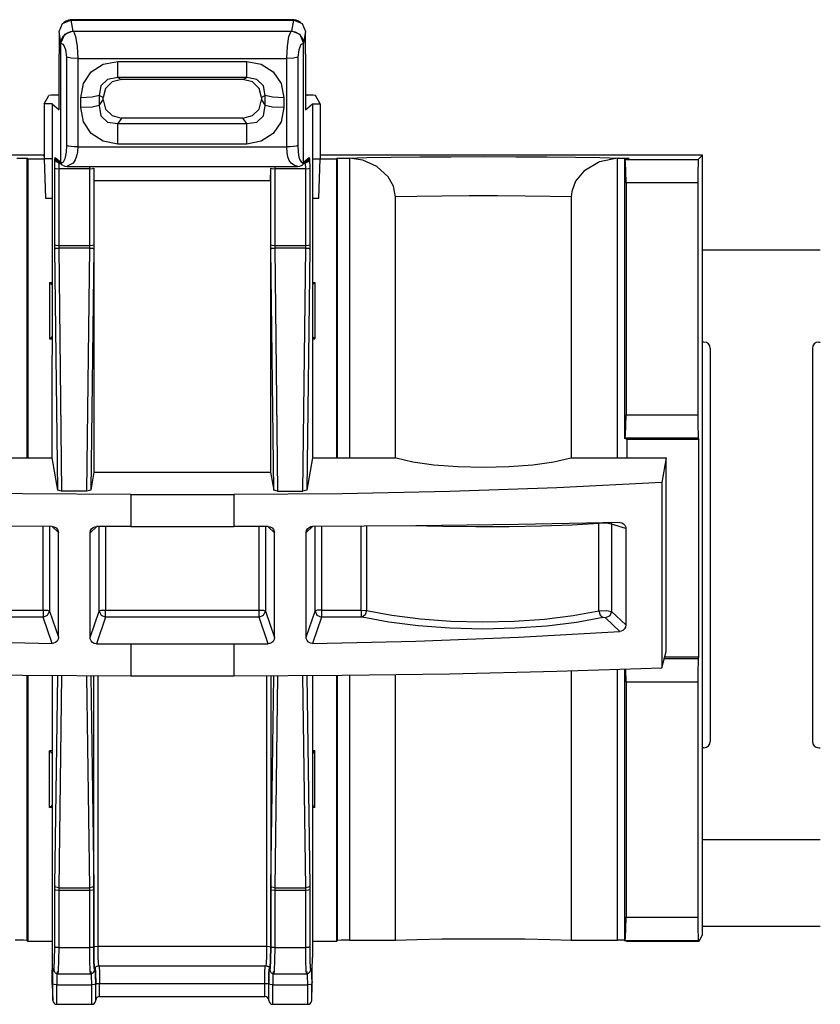
# Paper-space layout 'Sheet 1' of a CAD drawing. Units: inches. Extents: x 1 to 20.1, y 3 to 12.5.
# Drawn here: x 13.9 to 14.9, y 11.3 to 12.5 of the extents above; entities that cross this region are included whole.
import ezdxf

# ---------------------------------------------------------------- set-up
doc = ezdxf.new("R2010")
doc.units = ezdxf.units.IN
doc.header["$MEASUREMENT"] = 0
doc.layers.add('1', color=7, linetype='CONTINUOUS')

psp = doc.layouts.new('Sheet 1')

# ---------------------------------------------------------------- linework, layer by layer
at = {"layer": '1', "color": 18, "linetype": 'CONTINUOUS'}
for p, q in [((13.927697, 12.489283), (13.932087, 12.499731)), ((13.932087, 12.499731), (13.942688, 12.504057)), ((13.934052, 12.500824), (13.933569, 12.500344)), ((13.934566, 12.501274), (13.934052, 12.500824)), ((13.936949, 12.502776), (13.934566, 12.501274)), ((13.939653, 12.50376), (13.936949, 12.502776)), ((13.941912, 12.504148), (13.939653, 12.50376)), ((13.944265, 12.504179), (13.941912, 12.504148)), ((13.94366, 12.504057), (13.942688, 12.504057)), ((13.942688, 12.504057), (13.945132, 12.489794)), ((13.944548, 12.50449), (13.94366, 12.504057)), ((13.94366, 12.504057), (14.22528, 12.504057)), ((14.224356, 12.504491), (13.944585, 12.504491)), ((14.223807, 12.489794), (14.226252, 12.504057)), ((14.22528, 12.504057), (14.224397, 12.50449)), ((14.226983, 12.504167), (14.224703, 12.504229)), ((14.226252, 12.504057), (14.22528, 12.504057)), ((14.226252, 12.504057), (14.236854, 12.499731)), ((14.229184, 12.503791), (14.226983, 12.504167)), ((14.232274, 12.502699), (14.229184, 12.503791)), ((14.23487, 12.500914), (14.232274, 12.502699)), ((14.235124, 12.500649), (14.23487, 12.500914)), ((14.235367, 12.500375), (14.235124, 12.500649)), ((14.236854, 12.499731), (14.241242, 12.489283)), ((13.927697, 12.488382), (13.927697, 12.489283)), ((13.930141, 12.475019), (13.927697, 12.489283)), ((13.927697, 12.488382), (13.927697, 12.460599)), ((13.933615, 12.483873), (13.937601, 12.487381)), ((13.945132, 12.489794), (13.934531, 12.485468)), ((13.937601, 12.487381), (13.942554, 12.4894)), ((13.942554, 12.4894), (13.946104, 12.489794)), ((13.946104, 12.489794), (13.945132, 12.489794)), ((13.946104, 12.489794), (14.222836, 12.489794)), ((13.946104, 12.489794), (13.948834, 12.483293)), ((14.220106, 12.483293), (14.222836, 12.489794)), ((14.222836, 12.489794), (14.228128, 12.488906)), ((14.223807, 12.489794), (14.222836, 12.489794)), ((14.234408, 12.485468), (14.223807, 12.489794)), ((14.228128, 12.488906), (14.232824, 12.486341)), ((14.241242, 12.489283), (14.238798, 12.475019)), ((14.241242, 12.489283), (14.241242, 12.488382)), ((14.241242, 12.460599), (14.241242, 12.488382)), ((13.934531, 12.485468), (13.930141, 12.475019)), ((13.930141, 12.474119), (13.931038, 12.479287)), ((13.930141, 12.475019), (13.930141, 12.474119)), ((13.931038, 12.479287), (13.933615, 12.483873)), ((13.948834, 12.483293), (13.950832, 12.470611)), ((14.218107, 12.470611), (14.220106, 12.483293)), ((14.232824, 12.486341), (14.23639, 12.482389)), ((14.238798, 12.475019), (14.234408, 12.485468)), ((14.23639, 12.482389), (14.23842, 12.477504)), ((14.23842, 12.477504), (14.238798, 12.474119)), ((14.238798, 12.474119), (14.238798, 12.475019)), ((13.933575, 12.472792), (13.930141, 12.474119)), ((13.930141, 12.32317), (13.930141, 12.474119)), ((13.936388, 12.466148), (13.933575, 12.472792)), ((13.937469, 12.456818), (13.936388, 12.466148)), ((13.950832, 12.470611), (13.951564, 12.455147)), ((14.217376, 12.455147), (14.218107, 12.470611)), ((14.232552, 12.466148), (14.231472, 12.456818)), ((14.235365, 12.472792), (14.232552, 12.466148)), ((14.238798, 12.474119), (14.235365, 12.472792)), ((14.238798, 12.323089), (14.238798, 12.474119)), ((13.927697, 12.389962), (13.927697, 12.460599)), ((13.942961, 12.455606), (13.937469, 12.456818)), ((13.937469, 12.344295), (13.937469, 12.456818)), ((13.951564, 12.455147), (13.942961, 12.455606)), ((13.951564, 12.455147), (14.217376, 12.455147)), ((13.951564, 12.455147), (13.951564, 12.342623)), ((13.983951, 12.447998), (14.002327, 12.451423)), ((14.002327, 12.451423), (14.166614, 12.451423)), ((14.002327, 12.438056), (14.002327, 12.451423)), ((14.166614, 12.438056), (14.166614, 12.451423)), ((14.166614, 12.451423), (14.18499, 12.447998)), ((14.22598, 12.455606), (14.217376, 12.455147)), ((14.217376, 12.342623), (14.217376, 12.455147)), ((14.231472, 12.456818), (14.22598, 12.455606)), ((14.231472, 12.456818), (14.231472, 12.344295)), ((14.241242, 12.460599), (14.241242, 12.389962)), ((13.958817, 12.423227), (13.968787, 12.438172)), ((13.968787, 12.438172), (13.983951, 12.447998)), ((14.002327, 12.431055), (14.002327, 12.438056)), ((14.166614, 12.431055), (14.166614, 12.438056)), ((14.18499, 12.447998), (14.200153, 12.438172)), ((14.200153, 12.438172), (14.210123, 12.423227)), ((13.989448, 12.428522), (13.980967, 12.420162)), ((13.995311, 12.425471), (13.986829, 12.417112)), ((14.002327, 12.431055), (13.989448, 12.428522)), ((14.007259, 12.42849), (13.995311, 12.425471)), ((14.166614, 12.431055), (14.002327, 12.431055)), ((14.002327, 12.431055), (14.007259, 12.42849)), ((14.161681, 12.42849), (14.007259, 12.42849)), ((14.161681, 12.42849), (14.166614, 12.431055)), ((14.17363, 12.425471), (14.161681, 12.42849)), ((14.179492, 12.428522), (14.166614, 12.431055)), ((14.182112, 12.417112), (14.17363, 12.425471)), ((14.187974, 12.420162), (14.179492, 12.428522)), ((13.955342, 12.405117), (13.958817, 12.423227)), ((13.980967, 12.420162), (13.978835, 12.407903)), ((13.986829, 12.417112), (13.983767, 12.405336)), ((14.185174, 12.405336), (14.182112, 12.417112)), ((14.190105, 12.407903), (14.187974, 12.420162)), ((14.210123, 12.423227), (14.213598, 12.405117)), ((13.908967, 12.397672), (13.914868, 12.408098)), ((13.917858, 12.408313), (13.914868, 12.408098)), ((13.924867, 12.408401), (13.917858, 12.408313)), ((13.924867, 12.408401), (13.92504, 12.408401)), ((13.925065, 12.408445), (13.92504, 12.408401)), ((13.9277, 12.408445), (13.925065, 12.408445)), ((13.969682, 12.405883), (13.955342, 12.405117)), ((13.955342, 12.392653), (13.955342, 12.405117)), ((13.978835, 12.407903), (13.969682, 12.405883)), ((13.983767, 12.405336), (13.978835, 12.407903)), ((13.978835, 12.407903), (13.978835, 12.395438)), ((13.978835, 12.395438), (13.983767, 12.402594)), ((13.983767, 12.402594), (13.983767, 12.405336)), ((13.983767, 12.402594), (13.986829, 12.390818)), ((14.182112, 12.390818), (14.185174, 12.402594)), ((14.190105, 12.407903), (14.185174, 12.405336)), ((14.185174, 12.405336), (14.185174, 12.402594)), ((14.185174, 12.402594), (14.190105, 12.395438)), ((14.190105, 12.395438), (14.190105, 12.407903)), ((14.199259, 12.405883), (14.190105, 12.407903)), ((14.213598, 12.405117), (14.199259, 12.405883)), ((14.213598, 12.405117), (14.213598, 12.392653)), ((14.243876, 12.408445), (14.24124, 12.408445)), ((14.243876, 12.408445), (14.2439, 12.408401)), ((14.2439, 12.408401), (14.244073, 12.408401)), ((14.251082, 12.408313), (14.244073, 12.408401)), ((14.254071, 12.408098), (14.251082, 12.408313)), ((14.259974, 12.397672), (14.254071, 12.408098)), ((13.908967, 12.397672), (13.908967, 12.327522)), ((13.918967, 12.397672), (13.908967, 12.397672)), ((13.918967, 12.397672), (13.918967, 12.327351)), ((13.918967, 12.397672), (13.927697, 12.389962)), ((13.969682, 12.393418), (13.955342, 12.392653)), ((13.958817, 12.374541), (13.955342, 12.392653)), ((13.978835, 12.395438), (13.969682, 12.393418)), ((13.978835, 12.395438), (13.980967, 12.382312)), ((13.986829, 12.390818), (13.995311, 12.382459)), ((14.17363, 12.382459), (14.182112, 12.390818)), ((14.187974, 12.382312), (14.190105, 12.395438)), ((14.199259, 12.393418), (14.190105, 12.395438)), ((14.213598, 12.392653), (14.199259, 12.393418)), ((14.213598, 12.392653), (14.210123, 12.374541)), ((14.241242, 12.389962), (14.249973, 12.397672)), ((14.249973, 12.397672), (14.259974, 12.397672)), ((14.249973, 12.397672), (14.249973, 12.327351)), ((14.259974, 12.397672), (14.259974, 12.327522)), ((13.968787, 12.359597), (13.958817, 12.374541)), ((13.980967, 12.382312), (13.989448, 12.373953)), ((13.995311, 12.382459), (14.007259, 12.37944)), ((14.007259, 12.37944), (14.002327, 12.372285)), ((14.161681, 12.37944), (14.007259, 12.37944)), ((14.161681, 12.37944), (14.17363, 12.382459)), ((14.166614, 12.372285), (14.161681, 12.37944)), ((14.179492, 12.373953), (14.187974, 12.382312)), ((14.210123, 12.374541), (14.200153, 12.359597)), ((13.989448, 12.373953), (14.002327, 12.372285)), ((14.002327, 12.372285), (14.166614, 12.372285)), ((14.002327, 12.361244), (14.002327, 12.372285)), ((14.166614, 12.372285), (14.179492, 12.373953)), ((14.166614, 12.361244), (14.166614, 12.372285)), ((13.983951, 12.349771), (13.968787, 12.359597)), ((14.002327, 12.346347), (13.983951, 12.349771)), ((14.002327, 12.346347), (14.002327, 12.361244)), ((14.166614, 12.346347), (14.166614, 12.361244)), ((14.18499, 12.349771), (14.166614, 12.346347)), ((14.200153, 12.359597), (14.18499, 12.349771)), ((13.937101, 12.33619), (13.937469, 12.344295)), ((13.939664, 12.343616), (13.937469, 12.344295)), ((13.942961, 12.343082), (13.939664, 12.343616)), ((13.947053, 12.34274), (13.942961, 12.343082)), ((13.951564, 12.342623), (13.947053, 12.34274)), ((13.951564, 12.342623), (13.951207, 12.336596)), ((13.951564, 12.342623), (14.217384, 12.342623)), ((14.166614, 12.346347), (14.002327, 12.346347)), ((14.221887, 12.34274), (14.217376, 12.342623)), ((14.217732, 12.335639), (14.217376, 12.342623)), ((14.22598, 12.343082), (14.221887, 12.34274)), ((14.229277, 12.343616), (14.22598, 12.343082)), ((14.231472, 12.344295), (14.229277, 12.343616)), ((14.231472, 12.344295), (14.231838, 12.336203)), ((13.908916, 12.332035), (12.859017, 12.332035)), ((13.874268, 12.328541), (13.883196, 12.328456)), ((13.883196, 12.328456), (13.886972, 12.328292)), ((13.886972, 12.328292), (13.886972, 11.947278)), ((13.888213, 12.327671), (13.886972, 12.328292)), ((13.888213, 12.327671), (13.888213, 11.947276)), ((13.888213, 12.327671), (13.908967, 12.327671)), ((13.908967, 12.330588), (13.908916, 12.332035)), ((13.918967, 12.327351), (13.908967, 12.327522)), ((13.908973, 12.327522), (13.910713, 12.277672)), ((13.909016, 12.32752), (13.910713, 12.277672)), ((13.918967, 12.327351), (13.918967, 12.077674)), ((13.922291, 12.315722), (13.922552, 12.327254)), ((13.922552, 12.327254), (13.922994, 12.329401)), ((13.922552, 12.327254), (13.924047, 12.323975)), ((13.922994, 12.329401), (13.930141, 12.323089)), ((13.922994, 12.329401), (13.92344, 12.327361)), ((13.92344, 12.327361), (13.924681, 12.325683)), ((13.924681, 12.325683), (13.931819, 12.319379)), ((13.933443, 12.323857), (13.934816, 12.326143)), ((13.934816, 12.326143), (13.935433, 12.327771)), ((13.935433, 12.327771), (13.936004, 12.329723)), ((13.936004, 12.329723), (13.937101, 12.33619)), ((13.948357, 12.326109), (13.945863, 12.322161)), ((13.950138, 12.331003), (13.948357, 12.326109)), ((13.951207, 12.336596), (13.950138, 12.331003)), ((14.218802, 12.329871), (14.217732, 12.335639)), ((14.220584, 12.325401), (14.218802, 12.329871)), ((14.223078, 12.322161), (14.220584, 12.325401)), ((14.231838, 12.336203), (14.232296, 12.332762)), ((14.232296, 12.332762), (14.232937, 12.329723)), ((14.232937, 12.329723), (14.23412, 12.326141)), ((14.23412, 12.326141), (14.235493, 12.323855)), ((14.237121, 12.319379), (14.244259, 12.325683)), ((14.238798, 12.323089), (14.245947, 12.329401)), ((14.24426, 12.325683), (14.245501, 12.327361)), ((14.244894, 12.323975), (14.246387, 12.327254)), ((14.245501, 12.327361), (14.245947, 12.329401)), ((14.245947, 12.329401), (14.246387, 12.327254)), ((14.246387, 12.327254), (14.24665, 12.315722)), ((14.249973, 12.327351), (14.259974, 12.327522)), ((14.249973, 12.327351), (14.249973, 12.077674)), ((14.258227, 12.277672), (14.259968, 12.327522)), ((14.258227, 12.277672), (14.259924, 12.32752)), ((14.259973, 12.327671), (14.280727, 12.327671)), ((14.260024, 12.332035), (14.259974, 12.330588)), ((14.745964, 12.332035), (14.260024, 12.332035)), ((14.281967, 12.328292), (14.280727, 12.327671)), ((14.280727, 12.327671), (14.280727, 11.947276)), ((14.281967, 12.328292), (14.285745, 12.328456)), ((14.281967, 11.947278), (14.281967, 12.328292)), ((14.285745, 12.328456), (14.294673, 12.328541)), ((14.294673, 12.328541), (14.319277, 12.329127)), ((14.294673, 12.328541), (14.296958, 12.328508)), ((14.314263, 12.32571), (14.296958, 12.328508)), ((14.296958, 12.328508), (14.296958, 11.947279)), ((14.331981, 12.317616), (14.314263, 12.32571)), ((14.319277, 12.329127), (14.350307, 12.329613)), ((14.350307, 12.329613), (14.38642, 12.329975)), ((14.38642, 12.329975), (14.426048, 12.330198)), ((14.426048, 12.330198), (14.467473, 12.330275)), ((14.467473, 12.330275), (14.508898, 12.330198)), ((14.508898, 12.330198), (14.548526, 12.329975)), ((14.548526, 12.329975), (14.584639, 12.329613)), ((14.584639, 12.329613), (14.615669, 12.329127)), ((14.637988, 12.328508), (14.615171, 12.323832)), ((14.615669, 12.329127), (14.640274, 12.328541)), ((14.637988, 12.328508), (14.640274, 12.328541)), ((14.637988, 11.947279), (14.637988, 12.328508)), ((14.640274, 12.328541), (14.649201, 12.328456)), ((14.647558, 12.326939), (14.652979, 12.328292)), ((14.647558, 12.326939), (14.647856, 12.32679)), ((14.647558, 11.971756), (14.647558, 12.326939)), ((14.648372, 12.322598), (14.647856, 12.32679)), ((14.647856, 12.32679), (14.740719, 12.32679)), ((14.649201, 12.328456), (14.652979, 12.328292)), ((14.740719, 12.32679), (14.74046, 12.322598)), ((14.745964, 12.332035), (14.740719, 12.32679)), ((14.745964, 12.0844), (14.745964, 12.332035)), ((13.922291, 12.315722), (13.923815, 12.315142)), ((13.922291, 12.218261), (13.922291, 12.315722)), ((13.923815, 12.315142), (13.927288, 12.314904)), ((13.924047, 12.323975), (13.927549, 12.322593)), ((13.927549, 12.322593), (13.927288, 12.314904)), ((13.966932, 12.314904), (13.927288, 12.314904)), ((13.927288, 12.314904), (13.927288, 12.217443)), ((13.927549, 12.322593), (13.928181, 12.322593)), ((13.930141, 12.32317), (13.931886, 12.322866)), ((13.930141, 12.323089), (13.930525, 12.321188)), ((13.930525, 12.321188), (13.931604, 12.31958)), ((13.931886, 12.322866), (13.933443, 12.323857)), ((13.932064, 12.319272), (13.93515, 12.317983)), ((13.93515, 12.317983), (13.93856, 12.317701)), ((13.945863, 12.322161), (13.938134, 12.31819)), ((13.938134, 12.317703), (14.231111, 12.317703)), ((13.966932, 12.314904), (13.966909, 12.317703)), ((13.966932, 12.314904), (13.970284, 12.315123)), ((13.966932, 12.217443), (13.966932, 12.314904)), ((13.970284, 12.315123), (13.971907, 12.315665)), ((13.971907, 12.315665), (13.97193, 12.315251)), ((13.97193, 12.315251), (13.97193, 12.218261)), ((13.97193, 12.315251), (13.97211, 12.299527)), ((14.19683, 12.299527), (14.197011, 12.315251)), ((14.197011, 12.315251), (14.197034, 12.315665)), ((14.197011, 12.218261), (14.197011, 12.315251)), ((14.197034, 12.315665), (14.198656, 12.315123)), ((14.198656, 12.315123), (14.202008, 12.314904)), ((14.20203, 12.317703), (14.202008, 12.314904)), ((14.202008, 12.314904), (14.202008, 12.217443)), ((14.241652, 12.314904), (14.202008, 12.314904)), ((14.228659, 12.318249), (14.223078, 12.322161)), ((14.231111, 12.31819), (14.228659, 12.318249)), ((14.230379, 12.317701), (14.23379, 12.317983)), ((14.23379, 12.317983), (14.236876, 12.319272)), ((14.235493, 12.323855), (14.237052, 12.322865)), ((14.237052, 12.322865), (14.238798, 12.32317)), ((14.237335, 12.31958), (14.238416, 12.321188)), ((14.238416, 12.321188), (14.238798, 12.323089)), ((14.24076, 12.322593), (14.24139, 12.322593)), ((14.24139, 12.322593), (14.244894, 12.323975)), ((14.241652, 12.314904), (14.24139, 12.322593)), ((14.241652, 12.314904), (14.245126, 12.315142)), ((14.241652, 12.217443), (14.241652, 12.314904)), ((14.245126, 12.315142), (14.24665, 12.315722)), ((14.24665, 12.315722), (14.24665, 12.218261)), ((14.346223, 12.304811), (14.331981, 12.317616)), ((14.595321, 12.311802), (14.584724, 12.298895)), ((14.615171, 12.323832), (14.595321, 12.311802)), ((14.648748, 12.311643), (14.648372, 12.322598)), ((14.648886, 12.296794), (14.648748, 12.311643)), ((14.740273, 12.311643), (14.740204, 12.296794)), ((14.74046, 12.322598), (14.740273, 12.311643)), ((14.19683, 12.299527), (13.97211, 12.299527)), ((13.97211, 12.299527), (13.97211, 11.928946)), ((14.19683, 12.299527), (14.19683, 11.928946)), ((14.353113, 12.292797), (14.346223, 12.304811)), ((14.35567, 12.279119), (14.353113, 12.292797)), ((14.584724, 12.298895), (14.57994, 12.286131)), ((14.740204, 12.296794), (14.648886, 12.296794)), ((14.648886, 12.296794), (14.648886, 12.002053)), ((14.740204, 12.296794), (14.740204, 12.002053)), ((13.910713, 12.277672), (13.918972, 12.277672)), ((14.249969, 12.277672), (14.258227, 12.277672)), ((14.382682, 12.279671), (14.35567, 12.279119)), ((14.35567, 11.947275), (14.35567, 12.279119)), ((14.414568, 12.280058), (14.382682, 12.279671)), ((14.449493, 12.280257), (14.414568, 12.280058)), ((14.485453, 12.280257), (14.449493, 12.280257)), ((14.520378, 12.280058), (14.485453, 12.280257)), ((14.552264, 12.279671), (14.520378, 12.280058)), ((14.579276, 12.279119), (14.552264, 12.279671)), ((14.57994, 12.286131), (14.579276, 12.279119)), ((14.579276, 12.279119), (14.579276, 11.947275)), ((13.922291, 12.218261), (13.923815, 12.217681)), ((13.922322, 12.213051), (13.922291, 12.218261)), ((13.922322, 12.213051), (13.923842, 12.213679)), ((13.926049, 11.905959), (13.922322, 12.213051)), ((13.923815, 12.217681), (13.927288, 12.217443)), ((13.923842, 12.213679), (13.92732, 12.21397)), ((13.927288, 12.217443), (13.966932, 12.217443)), ((13.927288, 12.217443), (13.92732, 12.21397)), ((13.966901, 12.21397), (13.92732, 12.21397)), ((13.92732, 12.21397), (13.93107, 11.904897)), ((13.963149, 11.904897), (13.966901, 12.21397)), ((13.966901, 12.21397), (13.966932, 12.217443)), ((13.966901, 12.21397), (13.970378, 12.213679)), ((13.966932, 12.217443), (13.970406, 12.217681)), ((13.971898, 12.213051), (13.96817, 11.905959)), ((13.970378, 12.213679), (13.971898, 12.213051)), ((13.970406, 12.217681), (13.97193, 12.218261)), ((13.97193, 12.218261), (13.971898, 12.213051)), ((14.197011, 12.218261), (14.198535, 12.217681)), ((14.197042, 12.213051), (14.197011, 12.218261)), ((14.197042, 12.213051), (14.198563, 12.213679)), ((14.200769, 11.905959), (14.197042, 12.213051)), ((14.198535, 12.217681), (14.202008, 12.217443)), ((14.198563, 12.213679), (14.20204, 12.21397)), ((14.202008, 12.217443), (14.20204, 12.21397)), ((14.202008, 12.217443), (14.241652, 12.217443)), ((14.241621, 12.21397), (14.20204, 12.21397)), ((14.20204, 12.21397), (14.205791, 11.904897)), ((14.237869, 11.904897), (14.241621, 12.21397)), ((14.241621, 12.21397), (14.241652, 12.217443)), ((14.241621, 12.21397), (14.245098, 12.213679)), ((14.241652, 12.217443), (14.245126, 12.217681)), ((14.246618, 12.213051), (14.24289, 11.905959)), ((14.245098, 12.213679), (14.246618, 12.213051)), ((14.245126, 12.217681), (14.24665, 12.218261)), ((14.24665, 12.218261), (14.246618, 12.213051)), ((14.89576, 12.2114), (14.745776, 12.2114)), ((13.915824, 12.170401), (13.91897, 12.170401)), ((13.915824, 12.170401), (13.918967, 12.167257)), ((13.915824, 12.170401), (13.915824, 12.0984)), ((14.249969, 12.170401), (14.253116, 12.170401)), ((14.253116, 12.170401), (14.249973, 12.167257)), ((14.253116, 12.170401), (14.253116, 12.0984)), ((13.915824, 12.0984), (13.918967, 12.101543)), ((14.253116, 12.0984), (14.249973, 12.101543)), ((13.915824, 12.0984), (13.91897, 12.0984)), ((14.249969, 12.0984), (14.253116, 12.0984)), ((14.747925, 12.0944), (14.745964, 12.0944)), ((14.755925, 12.0864), (14.755925, 11.5864)), ((14.886003, 12.0864), (14.886003, 11.5864)), ((14.894004, 12.0944), (14.895965, 12.0944)), ((13.918967, 11.947286), (13.918967, 12.077674)), ((14.249973, 12.077674), (14.249973, 11.947286)), ((14.745964, 11.5884), (14.745964, 12.0844)), ((14.648751, 11.987357), (14.648886, 12.002053)), ((14.648886, 12.002053), (14.740204, 12.002053)), ((14.740204, 12.002053), (14.740271, 11.987357)), ((14.648382, 11.976429), (14.648751, 11.987357)), ((14.740271, 11.987357), (14.740456, 11.976429)), ((14.647874, 11.972072), (14.648382, 11.976429)), ((14.740456, 11.976429), (14.740709, 11.972072)), ((14.647874, 11.972072), (14.647558, 11.971756)), ((14.650495, 11.970289), (14.647558, 11.971756)), ((14.740709, 11.972072), (14.647874, 11.972072)), ((14.7416, 11.970289), (14.650495, 11.970289)), ((14.650495, 11.947283), (14.650495, 11.970289)), ((14.740709, 11.972072), (14.7416, 11.970289)), ((14.7416, 11.693781), (14.7416, 11.970289)), ((13.812512, 11.947286), (13.918967, 11.947286)), ((13.926049, 11.905959), (13.918967, 11.947286)), ((14.249973, 11.947286), (14.24289, 11.905959)), ((14.249973, 11.947286), (14.356428, 11.947286)), ((14.356428, 11.947286), (14.377855, 11.942268)), ((14.377855, 11.942268), (14.4046, 11.938456)), ((14.4046, 11.938456), (14.435076, 11.936073)), ((14.435076, 11.936073), (14.467473, 11.935264)), ((14.467473, 11.935264), (14.49987, 11.936073)), ((14.49987, 11.936073), (14.530346, 11.938456)), ((14.530346, 11.938456), (14.557091, 11.942268)), ((14.557091, 11.942268), (14.578518, 11.947286)), ((14.578518, 11.947286), (14.699973, 11.947286)), ((14.699973, 11.947286), (14.694609, 11.915983)), ((14.699973, 11.700896), (14.699973, 11.947286)), ((13.97211, 11.928946), (13.96817, 11.905959)), ((13.97211, 11.928946), (14.19683, 11.928946)), ((14.19683, 11.928946), (14.200769, 11.905959)), ((14.694609, 11.915983), (14.560779, 11.909199)), ((14.694609, 11.915983), (14.694609, 11.680168)), ((13.881142, 11.901398), (13.743984, 11.904329)), ((14.018967, 11.900419), (13.881142, 11.901398)), ((13.93107, 11.904897), (13.926049, 11.905959)), ((13.963149, 11.904897), (13.93107, 11.904897)), ((13.96817, 11.905959), (13.963149, 11.904897)), ((14.018967, 11.900419), (14.149973, 11.900419)), ((14.018967, 11.900419), (14.018967, 11.859731)), ((14.287799, 11.901398), (14.149973, 11.900419)), ((14.149973, 11.900419), (14.149973, 11.859731)), ((14.205791, 11.904897), (14.200769, 11.905959)), ((14.205791, 11.904897), (14.237869, 11.904897)), ((14.24289, 11.905959), (14.237869, 11.904897)), ((14.424955, 11.904329), (14.287799, 11.901398)), ((14.560779, 11.909199), (14.424955, 11.904329)), ((13.918921, 11.859941), (13.787368, 11.860861)), ((14.381572, 11.860861), (14.25002, 11.859941)), ((14.416031, 11.859718), (14.375906, 11.860806)), ((14.512094, 11.862507), (14.381572, 11.860861)), ((14.641008, 11.864872), (14.512094, 11.862507)), ((14.579912, 11.861662), (14.541428, 11.860245)), ((14.614375, 11.863633), (14.579912, 11.861662)), ((14.614375, 11.863633), (14.614395, 11.863979)), ((14.623858, 11.863939), (14.614375, 11.863633)), ((14.614375, 11.752676), (14.614375, 11.863633)), ((14.614395, 11.863979), (14.614426, 11.864323)), ((14.630592, 11.862879), (14.623858, 11.863939)), ((14.630525, 11.863771), (14.630359, 11.864648)), ((14.630592, 11.862879), (14.630525, 11.863771)), ((14.630592, 11.862879), (14.630592, 11.751751)), ((14.64858, 11.857299), (14.630592, 11.862879)), ((14.641008, 11.864872), (14.643554, 11.864484)), ((14.643554, 11.864484), (14.645794, 11.863253)), ((14.645794, 11.863253), (14.647478, 11.861318)), ((14.647478, 11.861318), (14.64842, 11.858888)), ((13.907533, 11.753555), (13.907533, 11.859991)), ((13.915502, 11.859955), (13.915502, 11.752319)), ((13.926924, 11.852054), (13.918824, 11.859751)), ((13.918921, 11.859941), (13.92158, 11.859486)), ((13.92158, 11.859486), (13.923944, 11.858187)), ((13.923944, 11.858187), (13.925723, 11.856205)), ((13.925723, 11.856205), (13.92673, 11.853778)), ((13.92673, 11.853778), (13.926924, 11.852054)), ((13.926924, 11.718952), (13.926924, 11.852054)), ((13.975304, 11.85959), (13.967245, 11.851933)), ((13.967245, 11.851933), (13.967695, 11.854544)), ((13.967245, 11.718577), (13.967245, 11.851933)), ((13.967695, 11.854544), (13.968999, 11.856857)), ((13.968999, 11.856857), (13.971003, 11.858603)), ((13.971003, 11.858603), (13.973474, 11.859589)), ((13.973474, 11.859589), (13.975198, 11.859771)), ((14.018967, 11.859731), (13.975198, 11.859771)), ((13.978795, 11.752319), (13.978795, 11.859763)), ((13.986765, 11.859751), (13.986765, 11.753555)), ((14.018967, 11.859731), (14.149973, 11.859731)), ((14.193743, 11.859771), (14.149973, 11.859731)), ((14.182176, 11.753555), (14.182176, 11.859751)), ((14.190145, 11.859763), (14.190145, 11.752319)), ((14.201695, 11.851933), (14.193643, 11.859583)), ((14.193743, 11.859771), (14.19638, 11.859334)), ((14.19638, 11.859334), (14.198718, 11.85806)), ((14.198718, 11.85806), (14.200489, 11.856097)), ((14.200489, 11.856097), (14.201501, 11.853664)), ((14.201501, 11.853664), (14.201695, 11.851933)), ((14.201695, 11.718577), (14.201695, 11.851933)), ((14.250126, 11.859759), (14.242016, 11.852054)), ((14.242016, 11.852054), (14.242461, 11.854646)), ((14.242016, 11.718952), (14.242016, 11.852054)), ((14.242461, 11.854646), (14.243752, 11.856953)), ((14.243752, 11.856953), (14.245731, 11.858706)), ((14.245731, 11.858706), (14.248185, 11.859726)), ((14.248185, 11.859726), (14.25002, 11.859941)), ((14.253438, 11.752319), (14.253438, 11.859955)), ((14.261408, 11.859991), (14.261408, 11.753555)), ((14.312132, 11.753555), (14.312132, 11.860283)), ((14.31877, 11.860329), (14.31877, 11.753085)), ((14.457995, 11.859255), (14.416031, 11.859718)), ((14.500299, 11.859432), (14.457995, 11.859255)), ((14.541428, 11.860245), (14.500299, 11.859432)), ((14.64842, 11.858888), (14.64858, 11.857299)), ((14.64858, 11.857299), (14.64858, 11.734594)), ((13.856809, 11.753555), (13.907533, 11.753555)), ((13.907533, 11.753555), (13.907533, 11.747873)), ((13.907533, 11.753555), (13.912937, 11.7532)), ((13.912937, 11.7532), (13.915502, 11.752319)), ((13.913146, 11.746835), (13.915502, 11.752319)), ((13.915502, 11.752319), (13.926924, 11.718952)), ((13.967245, 11.718577), (13.978795, 11.752319)), ((13.978795, 11.752319), (13.981359, 11.7532)), ((13.978795, 11.752319), (13.981151, 11.746835)), ((13.981359, 11.7532), (13.986765, 11.753555)), ((13.986765, 11.753555), (14.182176, 11.753555)), ((13.986765, 11.747873), (13.986765, 11.753555)), ((14.182176, 11.747873), (14.182176, 11.753555)), ((14.182176, 11.753555), (14.18758, 11.7532)), ((14.18758, 11.7532), (14.190145, 11.752319)), ((14.18779, 11.746835), (14.190145, 11.752319)), ((14.190145, 11.752319), (14.201695, 11.718577)), ((14.242016, 11.718952), (14.253438, 11.752319)), ((14.256003, 11.7532), (14.253438, 11.752319)), ((14.253438, 11.752319), (14.255794, 11.746835)), ((14.261408, 11.753555), (14.256003, 11.7532)), ((14.261408, 11.753555), (14.312132, 11.753555)), ((14.261408, 11.753555), (14.261408, 11.747873)), ((14.312132, 11.753555), (14.31877, 11.753085)), ((14.312132, 11.753555), (14.312132, 11.747873)), ((14.31877, 11.753085), (14.317098, 11.747466)), ((14.31877, 11.753085), (14.351193, 11.746895)), ((14.581698, 11.746575), (14.614375, 11.752676)), ((14.614375, 11.752676), (14.623858, 11.753052)), ((14.614375, 11.752676), (14.616029, 11.747055)), ((14.623858, 11.753052), (14.630592, 11.751751)), ((14.630592, 11.751751), (14.628269, 11.746235)), ((14.630592, 11.751751), (14.64858, 11.734594)), ((13.907533, 11.744465), (13.856809, 11.744465)), ((13.907533, 11.747873), (13.907533, 11.744465)), ((13.907533, 11.744465), (13.913146, 11.746835)), ((13.918921, 11.711197), (13.907533, 11.744465)), ((13.986765, 11.744465), (13.975198, 11.710674)), ((13.981151, 11.746835), (13.986765, 11.744465)), ((13.986765, 11.744465), (13.986765, 11.747873)), ((14.182176, 11.744465), (13.986765, 11.744465)), ((14.182176, 11.744465), (14.182176, 11.747873)), ((14.182176, 11.744465), (14.18779, 11.746835)), ((14.193743, 11.710674), (14.182176, 11.744465)), ((14.261408, 11.744465), (14.25002, 11.711197)), ((14.255794, 11.746835), (14.261408, 11.744465)), ((14.261408, 11.747873), (14.261408, 11.744465)), ((14.312132, 11.744465), (14.261408, 11.744465)), ((14.312132, 11.747873), (14.312132, 11.744465)), ((14.313459, 11.744336), (14.312132, 11.744465)), ((14.317098, 11.747466), (14.313459, 11.744336)), ((14.34704, 11.738001), (14.313459, 11.744336)), ((14.384519, 11.733306), (14.34704, 11.738001)), ((14.351193, 11.746895), (14.38738, 11.742307)), ((14.38738, 11.742307), (14.426159, 11.73947)), ((14.426159, 11.73947), (14.466275, 11.738478)), ((14.466275, 11.738478), (14.50643, 11.73936)), ((14.50643, 11.73936), (14.545324, 11.742088)), ((14.545324, 11.742088), (14.581698, 11.746575)), ((14.585777, 11.737674), (14.548104, 11.733082)), ((14.619622, 11.743917), (14.585777, 11.737674)), ((14.616029, 11.747055), (14.619622, 11.743917)), ((14.622866, 11.743664), (14.619622, 11.743917)), ((14.628269, 11.746235), (14.622866, 11.743664)), ((14.641008, 11.726358), (14.622866, 11.743664)), ((14.424683, 11.730403), (14.384519, 11.733306)), ((14.466232, 11.729386), (14.424683, 11.730403)), ((14.507821, 11.730289), (14.466232, 11.729386)), ((14.548104, 11.733082), (14.507821, 11.730289)), ((14.512094, 11.719086), (14.641008, 11.726358)), ((14.642513, 11.726609), (14.641008, 11.726358)), ((14.644922, 11.727715), (14.642513, 11.726609)), ((14.646873, 11.729566), (14.644922, 11.727715)), ((14.648141, 11.73195), (14.646873, 11.729566)), ((14.64858, 11.734594), (14.648141, 11.73195)), ((13.787368, 11.714025), (13.918921, 11.711197)), ((13.920754, 11.711381), (13.918921, 11.711197)), ((13.923209, 11.71236), (13.920754, 11.711381)), ((13.925189, 11.714081), (13.923209, 11.71236)), ((13.926479, 11.716368), (13.925189, 11.714081)), ((13.926924, 11.718952), (13.926479, 11.716368)), ((13.96744, 11.716844), (13.967245, 11.718577)), ((13.968451, 11.714402), (13.96744, 11.716844)), ((13.970222, 11.712424), (13.968451, 11.714402)), ((13.97256, 11.711131), (13.970222, 11.712424)), ((13.975198, 11.710674), (13.97256, 11.711131)), ((13.975198, 11.710674), (14.018967, 11.71055)), ((14.018967, 11.71055), (14.149973, 11.71055)), ((14.018967, 11.71055), (14.018967, 11.669862)), ((14.149973, 11.71055), (14.193743, 11.710674)), ((14.149973, 11.71055), (14.149973, 11.669862)), ((14.195466, 11.71087), (14.193743, 11.710674)), ((14.197938, 11.711876), (14.195466, 11.71087)), ((14.199942, 11.713637), (14.197938, 11.711876)), ((14.201245, 11.715962), (14.199942, 11.713637)), ((14.201695, 11.718577), (14.201245, 11.715962)), ((14.242209, 11.717232), (14.242016, 11.718952)), ((14.243217, 11.71482), (14.242209, 11.717232)), ((14.244996, 11.712867), (14.243217, 11.71482)), ((14.24736, 11.711607), (14.244996, 11.712867)), ((14.25002, 11.711197), (14.24736, 11.711607)), ((14.25002, 11.711197), (14.381572, 11.714025)), ((14.381572, 11.714025), (14.512094, 11.719086)), ((14.694609, 11.680168), (14.699973, 11.700896)), ((14.69767, 11.691998), (14.740709, 11.691998)), ((14.7416, 11.693781), (14.698132, 11.693781)), ((14.740456, 11.687641), (14.740271, 11.676714)), ((14.740709, 11.691998), (14.740456, 11.687641)), ((14.740709, 11.691998), (14.7416, 11.693781)), ((14.424955, 11.672451), (14.560779, 11.675675)), ((14.560779, 11.675675), (14.694609, 11.680168)), ((14.579276, 11.676229), (14.579276, 11.333781)), ((14.637988, 11.333781), (14.637988, 11.678112)), ((14.647558, 11.332767), (14.647558, 11.678432)), ((14.648886, 11.662017), (14.648714, 11.678476)), ((14.740271, 11.676714), (14.740204, 11.662017)), ((13.743984, 11.672451), (13.881142, 11.67051)), ((13.881142, 11.67051), (14.018967, 11.669862)), ((13.886972, 11.670462), (13.886972, 11.333276)), ((13.888213, 11.670458), (13.888213, 11.332035)), ((13.918967, 11.670197), (13.918967, 11.311602)), ((13.922322, 11.402589), (13.926003, 11.670156)), ((13.931033, 11.670125), (13.92732, 11.400138)), ((13.966901, 11.400138), (13.963189, 11.669968)), ((13.96822, 11.669949), (13.971898, 11.402589)), ((13.971941, 11.325109), (13.971941, 11.669935)), ((13.976938, 11.66992), (13.976938, 11.325927)), ((14.018967, 11.669862), (14.149973, 11.669862)), ((14.149973, 11.669862), (14.287799, 11.67051)), ((14.192001, 11.325927), (14.192001, 11.66992)), ((14.196999, 11.669935), (14.196999, 11.325109)), ((14.197042, 11.402589), (14.200721, 11.669949)), ((14.205751, 11.669968), (14.20204, 11.400138)), ((14.241621, 11.400138), (14.237906, 11.670125)), ((14.242937, 11.670156), (14.246618, 11.402589)), ((14.249973, 11.670197), (14.249973, 11.311602)), ((14.280727, 11.670458), (14.280727, 11.332035)), ((14.281967, 11.333276), (14.281967, 11.670462)), ((14.287799, 11.67051), (14.424955, 11.672451)), ((14.296958, 11.670606), (14.296958, 11.333781)), ((14.35567, 11.333781), (14.35567, 11.67131)), ((14.648886, 11.662017), (14.648886, 11.362911)), ((14.740204, 11.662017), (14.648886, 11.662017)), ((14.740204, 11.662017), (14.740204, 11.362911)), ((14.745964, 11.340765), (14.745964, 11.5884)), ((13.91897, 11.5744), (13.915824, 11.5744)), ((13.915824, 11.5744), (13.918967, 11.571258)), ((13.915824, 11.5024), (13.915824, 11.5744)), ((14.253116, 11.5744), (14.249969, 11.5744)), ((14.253116, 11.5744), (14.249973, 11.571258)), ((14.253116, 11.5024), (14.253116, 11.5744)), ((14.747925, 11.578401), (14.745964, 11.578401)), ((14.894004, 11.578401), (14.895965, 11.578401)), ((13.915824, 11.5024), (13.918967, 11.505543)), ((13.91897, 11.5024), (13.915824, 11.5024)), ((14.253116, 11.5024), (14.249969, 11.5024)), ((14.253116, 11.5024), (14.249973, 11.505543)), ((14.895951, 11.4614), (14.74572, 11.4614)), ((13.922291, 11.397686), (13.922322, 11.402589)), ((13.923815, 11.397106), (13.922291, 11.397686)), ((13.922291, 11.32505), (13.922291, 11.397686)), ((13.923842, 11.400871), (13.922322, 11.402589)), ((13.92732, 11.400138), (13.923842, 11.400871)), ((13.92732, 11.400138), (13.927288, 11.396869)), ((13.92732, 11.400138), (13.966901, 11.400138)), ((13.970378, 11.400871), (13.966901, 11.400138)), ((13.966932, 11.396869), (13.966901, 11.400138)), ((13.971898, 11.402589), (13.970378, 11.400871)), ((13.97193, 11.397686), (13.970406, 11.397106)), ((13.971898, 11.402589), (13.97193, 11.397686)), ((13.97193, 11.397686), (13.97193, 11.32505)), ((14.197011, 11.397686), (14.197042, 11.402589)), ((14.198535, 11.397106), (14.197011, 11.397686)), ((14.197011, 11.32505), (14.197011, 11.397686)), ((14.198563, 11.400871), (14.197042, 11.402589)), ((14.20204, 11.400138), (14.198563, 11.400871)), ((14.20204, 11.400138), (14.202008, 11.396869)), ((14.20204, 11.400138), (14.241621, 11.400138)), ((14.245098, 11.400871), (14.241621, 11.400138)), ((14.241652, 11.396869), (14.241621, 11.400138)), ((14.246618, 11.402589), (14.245098, 11.400871)), ((14.24665, 11.397686), (14.245126, 11.397106)), ((14.246618, 11.402589), (14.24665, 11.397686)), ((14.24665, 11.397686), (14.24665, 11.32505)), ((13.927288, 11.396869), (13.923815, 11.397106)), ((13.966932, 11.396869), (13.927288, 11.396869)), ((13.927288, 11.396869), (13.927288, 11.324234)), ((13.970406, 11.397106), (13.966932, 11.396869)), ((13.966932, 11.324234), (13.966932, 11.396869)), ((14.202008, 11.396869), (14.198535, 11.397106)), ((14.202008, 11.396869), (14.202008, 11.324234)), ((14.241652, 11.396869), (14.202008, 11.396869)), ((14.245126, 11.397106), (14.241652, 11.396869)), ((14.241652, 11.324234), (14.241652, 11.396869)), ((14.648748, 11.348063), (14.648886, 11.362911)), ((14.648886, 11.362911), (14.740204, 11.362911)), ((14.740204, 11.362911), (14.740273, 11.348063)), ((14.648372, 11.337107), (14.648748, 11.348063)), ((14.740273, 11.348063), (14.74046, 11.337107)), ((14.745861, 11.3514), (14.895839, 11.3514)), ((14.382682, 11.33461), (14.414568, 11.335191)), ((14.414568, 11.335191), (14.449493, 11.335489)), ((14.449493, 11.335489), (14.485453, 11.335489)), ((14.485453, 11.335489), (14.520378, 11.335191)), ((14.520378, 11.335191), (14.552264, 11.33461)), ((14.647856, 11.332915), (14.648372, 11.337107)), ((14.74046, 11.337107), (14.740719, 11.332915)), ((14.745964, 11.340765), (14.7416, 11.332034)), ((13.882401, 11.333634), (13.871982, 11.333781)), ((13.886972, 11.333276), (13.882401, 11.333634)), ((13.886972, 11.333276), (13.888213, 11.332035)), ((13.918967, 11.332035), (13.888213, 11.332035)), ((13.922127, 11.308598), (13.922291, 11.32505)), ((13.923815, 11.324471), (13.922291, 11.32505)), ((13.927288, 11.324234), (13.923815, 11.324471)), ((13.927288, 11.324234), (13.927156, 11.307215)), ((13.927288, 11.324234), (13.966932, 11.324234)), ((13.970406, 11.324471), (13.966932, 11.324234)), ((13.967063, 11.307215), (13.966932, 11.324234)), ((13.97193, 11.32505), (13.970406, 11.324471)), ((13.97193, 11.32505), (13.972093, 11.308598)), ((13.971941, 11.325109), (13.973465, 11.325689)), ((13.972105, 11.308657), (13.971941, 11.325109)), ((13.973465, 11.325689), (13.976938, 11.325927)), ((13.976938, 11.325927), (14.192001, 11.325927)), ((13.976938, 11.325927), (13.97707, 11.313137)), ((14.19187, 11.31312), (14.192001, 11.325927)), ((14.192001, 11.325927), (14.195475, 11.325689)), ((14.195475, 11.325689), (14.196999, 11.325109)), ((14.196999, 11.325109), (14.196835, 11.308657)), ((14.196847, 11.308598), (14.197011, 11.32505)), ((14.198535, 11.324471), (14.197011, 11.32505)), ((14.202008, 11.324234), (14.198535, 11.324471)), ((14.202008, 11.324234), (14.201877, 11.307214)), ((14.202008, 11.324234), (14.241652, 11.324234)), ((14.245126, 11.324471), (14.241652, 11.324234)), ((14.241783, 11.307215), (14.241652, 11.324234)), ((14.24665, 11.32505), (14.245126, 11.324471)), ((14.24665, 11.32505), (14.246813, 11.308598)), ((14.280727, 11.332035), (14.249973, 11.332035)), ((14.280727, 11.332035), (14.281967, 11.333276)), ((14.286538, 11.333634), (14.281967, 11.333276)), ((14.296958, 11.333781), (14.286538, 11.333634)), ((14.296958, 11.333781), (14.35567, 11.333781)), ((14.35567, 11.333781), (14.382682, 11.33461)), ((14.552264, 11.33461), (14.579276, 11.333781)), ((14.579276, 11.333781), (14.637988, 11.333781)), ((14.647558, 11.333661), (14.637988, 11.333781)), ((14.647856, 11.332915), (14.647558, 11.332767)), ((14.650493, 11.332034), (14.647558, 11.332767)), ((14.740719, 11.332915), (14.647856, 11.332915)), ((14.7416, 11.332034), (14.650493, 11.332034)), ((14.740719, 11.332915), (14.7416, 11.332034)), ((13.918967, 11.311602), (13.919142, 11.295972)), ((13.97707, 11.313137), (13.977436, 11.30419)), ((14.191504, 11.304171), (14.19187, 11.31312)), ((14.249799, 11.295972), (14.249973, 11.311602)), ((13.920282, 11.296993), (13.920719, 11.298177)), ((13.920719, 11.298177), (13.921068, 11.296483)), ((13.920744, 11.297685), (13.920719, 11.298177)), ((13.920819, 11.297196), (13.920744, 11.297685)), ((13.920819, 11.297196), (13.921168, 11.295504)), ((13.921068, 11.296483), (13.921679, 11.298141)), ((13.921679, 11.298141), (13.922127, 11.308598)), ((13.927156, 11.307215), (13.926792, 11.295288)), ((13.967427, 11.295288), (13.967063, 11.307215)), ((13.972093, 11.308598), (13.97254, 11.298141)), ((13.972552, 11.298201), (13.972105, 11.308657)), ((13.97254, 11.298141), (13.973151, 11.296483)), ((13.973164, 11.296542), (13.972552, 11.298201)), ((13.973051, 11.295504), (13.973401, 11.297196)), ((13.973164, 11.296542), (13.9735, 11.298177)), ((13.973188, 11.297035), (13.973264, 11.297523)), ((13.973259, 11.297517), (13.973329, 11.297753)), ((13.973329, 11.297753), (13.973407, 11.297972)), ((13.973401, 11.297196), (13.973392, 11.297121)), ((13.973401, 11.297196), (13.973475, 11.297685)), ((13.973407, 11.297972), (13.973537, 11.298271)), ((13.973475, 11.297685), (13.9735, 11.298177)), ((13.973949, 11.297052), (13.973513, 11.298236)), ((13.973537, 11.298271), (13.973721, 11.298612)), ((13.973659, 11.298536), (13.974172, 11.292563)), ((13.973721, 11.298612), (13.973972, 11.298995)), ((13.973972, 11.298995), (13.974393, 11.299495)), ((13.974393, 11.299495), (13.974915, 11.299966)), ((13.974915, 11.299966), (13.975628, 11.300428)), ((13.975628, 11.300428), (13.976417, 11.300763)), ((13.976417, 11.300763), (13.977228, 11.300941)), ((13.977228, 11.300941), (13.978086, 11.30098)), ((13.977436, 11.30419), (13.977958, 11.301007)), ((13.977954, 11.301007), (14.190987, 11.301007)), ((13.978992, 11.301007), (13.97928, 11.292018)), ((14.189661, 11.292018), (14.189947, 11.301007)), ((14.19098, 11.301008), (14.191504, 11.304171)), ((14.191092, 11.300925), (14.191437, 11.300953)), ((14.191437, 11.300953), (14.191776, 11.300944)), ((14.191776, 11.300944), (14.192608, 11.300754)), ((14.192608, 11.300754), (14.193387, 11.300387)), ((14.193387, 11.300387), (14.193959, 11.300012)), ((14.193959, 11.300012), (14.194461, 11.299583)), ((14.194461, 11.299583), (14.194823, 11.299183)), ((14.194754, 11.292106), (14.195234, 11.298482)), ((14.195273, 11.298596), (14.194757, 11.292656)), ((14.194823, 11.299183), (14.195116, 11.298779)), ((14.195116, 11.298779), (14.195306, 11.29846)), ((14.195306, 11.29846), (14.195445, 11.298182)), ((14.195439, 11.298177), (14.195777, 11.296542)), ((14.195439, 11.298177), (14.195464, 11.297685)), ((14.195445, 11.298182), (14.195539, 11.297959)), ((14.195464, 11.297685), (14.195539, 11.297196)), ((14.195539, 11.297959), (14.1956, 11.297791)), ((14.195539, 11.297196), (14.195889, 11.295504)), ((14.1956, 11.297791), (14.195646, 11.297639)), ((14.195646, 11.297639), (14.195669, 11.297554)), ((14.195669, 11.297554), (14.195677, 11.297522)), ((14.195677, 11.297523), (14.195751, 11.297035)), ((14.196387, 11.298201), (14.195777, 11.296542)), ((14.195788, 11.296483), (14.1964, 11.298141)), ((14.196835, 11.308657), (14.196387, 11.298201)), ((14.1964, 11.298141), (14.196847, 11.308598)), ((14.201877, 11.307214), (14.201512, 11.295287)), ((14.242147, 11.295288), (14.241783, 11.307215)), ((14.246813, 11.308598), (14.247261, 11.298141)), ((14.247261, 11.298141), (14.247871, 11.296483)), ((14.247772, 11.295504), (14.248121, 11.297196)), ((14.247871, 11.296483), (14.248221, 11.298177)), ((14.248121, 11.297196), (14.248112, 11.297121)), ((14.248196, 11.297685), (14.248121, 11.297196)), ((14.248221, 11.298177), (14.248196, 11.297685)), ((14.248221, 11.298177), (14.248657, 11.296993)), ((13.919142, 11.281188), (13.919142, 11.295972)), ((13.919847, 11.277772), (13.919963, 11.289524)), ((13.919963, 11.289524), (13.920282, 11.296993)), ((13.921094, 11.295991), (13.921068, 11.296483)), ((13.921168, 11.295504), (13.921094, 11.295991)), ((13.921168, 11.295504), (13.921241, 11.295136)), ((13.921241, 11.295136), (13.921387, 11.294665)), ((13.921387, 11.294665), (13.921536, 11.294253)), ((13.921536, 11.294253), (13.921761, 11.29377)), ((13.921761, 11.29377), (13.922033, 11.293306)), ((13.922033, 11.293306), (13.922392, 11.292823)), ((13.922392, 11.292823), (13.922925, 11.292281)), ((13.922925, 11.292281), (13.923561, 11.291798)), ((13.923561, 11.291798), (13.924358, 11.291372)), ((13.924358, 11.291372), (13.925223, 11.291118)), ((13.925049, 11.28886), (13.924843, 11.276955)), ((13.925569, 11.293568), (13.925049, 11.28886)), ((13.925223, 11.291118), (13.92574, 11.291071)), ((13.92574, 11.291071), (13.926271, 11.291095)), ((13.926792, 11.295288), (13.926272, 11.291008)), ((13.926272, 11.291008), (13.967948, 11.291008)), ((13.967948, 11.291008), (13.967427, 11.295288)), ((13.968214, 11.291113), (13.968883, 11.291134)), ((13.969172, 11.28886), (13.968652, 11.293568)), ((13.968883, 11.291134), (13.969519, 11.291259)), ((13.969377, 11.276955), (13.969172, 11.28886)), ((13.969519, 11.291259), (13.970251, 11.291556)), ((13.970251, 11.291556), (13.97092, 11.291976)), ((13.97092, 11.291976), (13.971421, 11.292395)), ((13.971421, 11.292395), (13.971849, 11.29285)), ((13.971849, 11.29285), (13.972164, 11.293272)), ((13.972164, 11.293272), (13.972413, 11.293682)), ((13.972413, 11.293682), (13.972595, 11.294046)), ((13.973194, 11.297035), (13.972594, 11.297035)), ((13.972595, 11.294046), (13.972729, 11.294369)), ((13.972729, 11.294369), (13.972853, 11.294725)), ((13.972853, 11.294725), (13.972941, 11.295033)), ((13.972941, 11.295033), (13.973004, 11.29528)), ((13.973004, 11.29528), (13.973051, 11.295504)), ((13.973126, 11.295991), (13.973051, 11.295504)), ((13.973151, 11.296483), (13.973126, 11.295991)), ((13.973324, 11.296911), (13.973147, 11.296448)), ((13.973151, 11.296483), (13.973164, 11.296542)), ((13.973164, 11.296542), (13.973188, 11.297035)), ((13.973392, 11.297121), (13.973324, 11.296911)), ((13.974269, 11.289583), (13.973949, 11.297052)), ((13.974172, 11.292563), (13.974374, 11.277772)), ((13.974386, 11.277831), (13.974269, 11.289583)), ((13.97928, 11.292018), (13.979383, 11.278648)), ((14.189557, 11.278648), (14.189661, 11.292018)), ((14.194757, 11.292656), (14.194554, 11.277831)), ((14.194567, 11.277772), (14.194754, 11.292106)), ((14.19632, 11.297035), (14.195746, 11.297035)), ((14.195751, 11.297035), (14.195777, 11.296542)), ((14.195777, 11.296542), (14.195788, 11.296483)), ((14.195814, 11.295991), (14.195788, 11.296483)), ((14.195889, 11.295504), (14.195814, 11.295991)), ((14.195889, 11.295504), (14.195961, 11.295136)), ((14.195961, 11.295136), (14.196107, 11.294665)), ((14.196107, 11.294665), (14.196257, 11.294253)), ((14.196257, 11.294253), (14.196481, 11.29377)), ((14.196481, 11.29377), (14.196754, 11.293306)), ((14.196754, 11.293306), (14.197113, 11.292823)), ((14.197113, 11.292823), (14.197645, 11.292281)), ((14.197645, 11.292281), (14.198281, 11.291798)), ((14.198281, 11.291798), (14.199079, 11.291372)), ((14.199079, 11.291372), (14.199944, 11.291118)), ((14.199769, 11.28886), (14.199563, 11.276955)), ((14.200289, 11.293568), (14.199769, 11.28886)), ((14.199944, 11.291118), (14.20046, 11.291071)), ((14.20046, 11.291071), (14.200992, 11.291095)), ((14.201512, 11.295287), (14.200993, 11.291008)), ((14.200993, 11.291008), (14.242668, 11.291008)), ((14.242668, 11.291008), (14.242147, 11.295288)), ((14.242934, 11.291113), (14.243603, 11.291134)), ((14.243892, 11.28886), (14.243372, 11.293568)), ((14.243603, 11.291134), (14.244239, 11.291259)), ((14.244097, 11.276955), (14.243892, 11.28886)), ((14.244239, 11.291259), (14.244971, 11.291556)), ((14.244971, 11.291556), (14.24564, 11.291976)), ((14.24564, 11.291976), (14.246141, 11.292395)), ((14.246141, 11.292395), (14.24657, 11.29285)), ((14.24657, 11.29285), (14.246884, 11.293272)), ((14.246884, 11.293272), (14.247133, 11.293682)), ((14.247133, 11.293682), (14.247315, 11.294046)), ((14.247315, 11.294046), (14.247449, 11.294369)), ((14.247449, 11.294369), (14.247573, 11.294725)), ((14.247573, 11.294725), (14.247662, 11.295033)), ((14.247662, 11.295033), (14.247725, 11.29528)), ((14.247725, 11.29528), (14.247772, 11.295504)), ((14.247847, 11.295991), (14.247771, 11.295504)), ((14.247871, 11.296483), (14.247847, 11.295991)), ((14.248045, 11.296911), (14.247868, 11.296448)), ((14.248112, 11.297121), (14.248045, 11.296911)), ((14.248657, 11.296993), (14.248977, 11.289524)), ((14.248977, 11.289524), (14.249094, 11.277772)), ((14.249799, 11.281188), (14.249799, 11.295972)), ((13.919142, 11.278212), (13.919142, 11.281188)), ((13.919142, 11.281188), (13.919847, 11.277772)), ((13.919142, 11.277035), (13.919142, 11.278212)), ((13.919142, 11.277035), (13.919847, 11.256861)), ((13.919847, 11.262786), (13.919847, 11.277772)), ((13.92137, 11.277192), (13.919847, 11.277772)), ((13.924843, 11.276955), (13.92137, 11.277192)), ((13.924843, 11.259095), (13.924843, 11.276955)), ((13.924843, 11.276955), (13.969377, 11.276955)), ((13.97285, 11.277192), (13.969377, 11.276955)), ((13.969377, 11.259095), (13.969377, 11.276955)), ((13.974374, 11.277772), (13.97285, 11.277192)), ((13.974386, 11.277831), (13.974374, 11.277772)), ((13.974374, 11.262786), (13.974374, 11.277772)), ((13.974386, 11.277831), (13.975909, 11.278411)), ((13.974386, 11.263052), (13.974386, 11.277831)), ((13.975909, 11.278411), (13.979383, 11.278648)), ((13.979383, 11.266742), (13.979383, 11.278648)), ((13.979383, 11.278648), (14.189557, 11.278648)), ((14.189557, 11.266742), (14.189557, 11.278648)), ((14.189557, 11.278648), (14.19303, 11.278411)), ((14.19303, 11.278411), (14.194554, 11.277831)), ((14.194554, 11.263052), (14.194554, 11.277831)), ((14.194567, 11.277772), (14.194554, 11.277831)), ((14.194567, 11.262786), (14.194567, 11.277772)), ((14.19609, 11.277192), (14.194567, 11.277772)), ((14.199563, 11.276955), (14.19609, 11.277192)), ((14.199563, 11.259095), (14.199563, 11.276955)), ((14.199563, 11.276955), (14.244097, 11.276955)), ((14.24757, 11.277192), (14.244097, 11.276955)), ((14.244097, 11.259095), (14.244097, 11.276955)), ((14.249094, 11.277772), (14.24757, 11.277192)), ((14.249799, 11.281188), (14.249094, 11.277772)), ((14.249094, 11.262786), (14.249094, 11.277772)), ((14.249094, 11.256861), (14.249799, 11.277035)), ((14.249799, 11.278212), (14.249799, 11.281188)), ((14.249799, 11.277035), (14.249799, 11.278212)), ((13.919847, 11.256861), (13.919847, 11.262786)), ((13.974374, 11.256861), (13.974374, 11.262786)), ((13.974386, 11.25721), (13.974386, 11.263052)), ((13.979383, 11.262035), (13.979383, 11.266742)), ((13.979383, 11.262035), (14.189557, 11.262035)), ((14.189557, 11.262035), (14.189557, 11.266742)), ((14.194554, 11.25721), (14.194554, 11.263052)), ((14.194567, 11.256861), (14.194567, 11.262786)), ((14.249094, 11.256861), (14.249094, 11.262786)), ((13.924843, 11.252035), (13.924843, 11.259095)), ((13.924843, 11.252035), (13.969377, 11.252035)), ((13.969377, 11.252035), (13.969377, 11.259095)), ((13.974374, 11.256861), (13.974386, 11.25721)), ((14.194554, 11.25721), (14.194567, 11.256861)), ((14.199563, 11.252035), (14.199563, 11.259095)), ((14.199563, 11.252035), (14.244097, 11.252035)), ((14.244097, 11.252035), (14.244097, 11.259095))]:
    psp.add_line(p, q, dxfattribs=at)
for centre, radius, start, end in [((14.747925, 12.0864), 0.008, 0, 90), ((14.894004, 12.0864), 0.008, 90, 180), ((14.747925, 11.5864), 0.008, 270, 0), ((14.894004, 11.5864), 0.008, 180, 270), ((13.979383, 11.257035), 0.005, 90, 178), ((14.189557, 11.257035), 0.005, 2, 90), ((13.924843, 11.257035), 0.005, 182, 270), ((13.969377, 11.257035), 0.005, 270, 358), ((14.199563, 11.257035), 0.005, 182, 270), ((14.244097, 11.257035), 0.005, 270, 358)]:
    psp.add_arc(centre, radius, start, end, dxfattribs=at)

doc.saveas('drawing.dxf')
